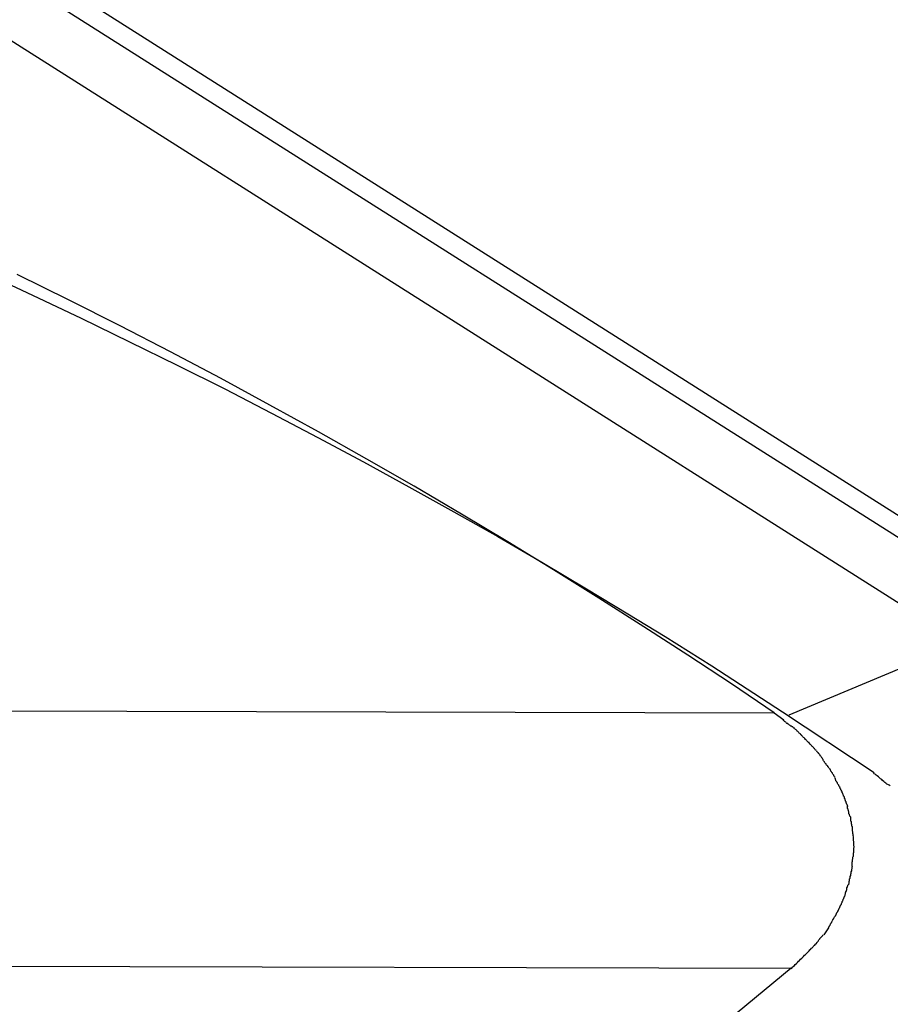
# Model space of a CAD drawing. Extents: x -26.1 to 26.1, y -24.3 to 24.3.
# Drawn here: x 9.4 to 9.9, y 13.9 to 14.5 of the extents above; entities that cross this region are included whole.
import ezdxf

# ---------------------------------------------------------------- set-up
doc = ezdxf.new("R2010")
doc.units = 0
doc.layers.get('0').update_dxf_attribs({"linetype": 'CONTINUOUS'})

msp = doc.modelspace()

# ---------------------------------------------------------------- linework, layer by layer
at = {"color": 0}
for points in [[(10.1607, 14.0134), (-1.0416, 21.1119)], [(-1.0578, 21.0866), (10.1445, 13.9882)], [(0.4544, 20.1762), (9.9757, 14.1429)], [(9.4033, 14.3216), (9.4303, 14.3091), (9.4569, 14.2965), (9.4833, 14.2837), (9.5094, 14.2709), (9.5353, 14.2579), (9.5608, 14.2447), (9.5861, 14.2314), (9.6111, 14.218), (9.6359, 14.2044), (9.6604, 14.1908), (9.6844, 14.1772), (9.7085, 14.1632), (9.7328, 14.1487), (9.7555, 14.1351), (9.7758, 14.1227), (9.8014, 14.1066), (9.8399, 14.0815), (9.8899, 14.0484)], [(9.8354, 14.0809), (9.812, 14.0967), (9.7882, 14.1124), (9.7641, 14.128), (9.7397, 14.1436), (9.7149, 14.159), (9.6899, 14.1743), (9.6646, 14.1895), (9.6388, 14.2047), (9.6129, 14.2196), (9.5865, 14.2344), (9.5599, 14.2491), (9.533, 14.2637), (9.5057, 14.2781), (9.4782, 14.2923), (9.4503, 14.3064), (9.422, 14.3204)], [(9.9378, 14.1192), (9.8434, 14.0796)], [(3.568, 14.0985), (9.8354, 14.0809)], [(9.8354, 14.0809), (9.8406, 14.0771)], [(9.8455, 14.0733), (9.8455, 14.0733), (9.8451, 14.0733), (9.8448, 14.0736), (9.8445, 14.0737), (9.8442, 14.074), (9.8437, 14.0742), (9.8434, 14.0745), (9.8431, 14.0748), (9.8428, 14.0751), (9.8423, 14.0752), (9.842, 14.0755), (9.8417, 14.0758), (9.8414, 14.0761), (9.8411, 14.0762), (9.8408, 14.0765), (9.8405, 14.0768), (9.8403, 14.0771)], [(9.8455, 14.0733), (9.8455, 14.0733), (9.8451, 14.0733), (9.8448, 14.0736), (9.8445, 14.0737), (9.8442, 14.074), (9.8437, 14.0742), (9.8434, 14.0745), (9.8431, 14.0748), (9.8428, 14.0751), (9.8423, 14.0752), (9.842, 14.0755), (9.8417, 14.0758), (9.8414, 14.0761), (9.8411, 14.0762), (9.8408, 14.0765), (9.8405, 14.0768), (9.8403, 14.0771)], [(9.85, 14.0693), (9.85, 14.0693), (9.8497, 14.0693), (9.8494, 14.0696), (9.8491, 14.0698), (9.8489, 14.0701), (9.8486, 14.0704), (9.8483, 14.0707), (9.848, 14.071), (9.8477, 14.0713), (9.8473, 14.0716), (9.847, 14.0719), (9.8467, 14.0722), (9.8464, 14.0725), (9.8461, 14.0726), (9.8458, 14.0729), (9.8455, 14.0732), (9.8453, 14.0735)], [(9.85, 14.0693), (9.85, 14.0693), (9.8497, 14.0693), (9.8494, 14.0696), (9.8491, 14.0698), (9.8489, 14.0701), (9.8486, 14.0704), (9.8483, 14.0707), (9.848, 14.071), (9.8477, 14.0713), (9.8473, 14.0716), (9.847, 14.0719), (9.8467, 14.0722), (9.8464, 14.0725), (9.8461, 14.0726), (9.8458, 14.0729), (9.8455, 14.0732), (9.8453, 14.0735)], [(9.8545, 14.0647), (9.8545, 14.0647), (9.8542, 14.0647), (9.8539, 14.065), (9.8536, 14.0652), (9.8534, 14.0655), (9.8531, 14.0658), (9.8528, 14.0661), (9.8525, 14.0664), (9.8522, 14.0669), (9.8517, 14.0672), (9.8514, 14.0675), (9.8511, 14.0678), (9.8508, 14.0682), (9.8505, 14.0684), (9.8503, 14.0687), (9.85, 14.069), (9.85, 14.0693)], [(9.8545, 14.0647), (9.8545, 14.0647), (9.8542, 14.0647), (9.8539, 14.065), (9.8536, 14.0652), (9.8534, 14.0655), (9.8531, 14.0658), (9.8528, 14.0661), (9.8525, 14.0664), (9.8522, 14.0669), (9.8517, 14.0672), (9.8514, 14.0675), (9.8511, 14.0678), (9.8508, 14.0682), (9.8505, 14.0684), (9.8503, 14.0687), (9.85, 14.069), (9.85, 14.0693)], [(9.8583, 14.0605), (9.8583, 14.0605), (9.858, 14.0605), (9.8578, 14.0608), (9.8575, 14.0611), (9.8574, 14.0614), (9.8571, 14.0617), (9.8568, 14.062), (9.8565, 14.0623), (9.8563, 14.0626), (9.856, 14.0628), (9.8557, 14.0631), (9.8554, 14.0634), (9.8552, 14.0637), (9.8549, 14.0638), (9.8548, 14.0641), (9.8545, 14.0644), (9.8545, 14.0647)], [(9.8583, 14.0605), (9.8583, 14.0605), (9.858, 14.0605), (9.8578, 14.0608), (9.8575, 14.0611), (9.8574, 14.0614), (9.8571, 14.0617), (9.8568, 14.062), (9.8565, 14.0623), (9.8563, 14.0626), (9.856, 14.0628), (9.8557, 14.0631), (9.8554, 14.0634), (9.8552, 14.0637), (9.8549, 14.0638), (9.8548, 14.0641), (9.8545, 14.0644), (9.8545, 14.0647)], [(9.8622, 14.0554), (9.8622, 14.0554), (9.8619, 14.0557), (9.8617, 14.056), (9.8614, 14.0563), (9.8614, 14.0566), (9.8611, 14.0569), (9.8608, 14.0572), (9.8605, 14.0575), (9.8605, 14.0579), (9.8602, 14.0582), (9.8599, 14.0585), (9.8596, 14.0588), (9.8595, 14.0591), (9.8592, 14.0593), (9.8589, 14.0596), (9.8586, 14.0599), (9.8586, 14.0602)], [(9.8622, 14.0554), (9.8622, 14.0554), (9.8619, 14.0557), (9.8617, 14.056), (9.8614, 14.0563), (9.8614, 14.0566), (9.8611, 14.0569), (9.8608, 14.0572), (9.8605, 14.0575), (9.8605, 14.0579), (9.8602, 14.0582), (9.8599, 14.0585), (9.8596, 14.0588), (9.8595, 14.0591), (9.8592, 14.0593), (9.8589, 14.0596), (9.8586, 14.0599), (9.8586, 14.0602)], [(9.8655, 14.0506), (9.8655, 14.0506), (9.8652, 14.0509), (9.865, 14.0512), (9.8647, 14.0515), (9.8646, 14.0518), (9.8643, 14.0521), (9.864, 14.0524), (9.8637, 14.0527), (9.8637, 14.053), (9.8634, 14.0533), (9.8631, 14.0536), (9.8628, 14.0539), (9.8628, 14.0542), (9.8625, 14.0545), (9.8624, 14.0548), (9.8621, 14.0551), (9.8621, 14.0556)], [(9.8655, 14.0506), (9.8655, 14.0506), (9.8652, 14.0509), (9.865, 14.0512), (9.8647, 14.0515), (9.8646, 14.0518), (9.8643, 14.0521), (9.864, 14.0524), (9.8637, 14.0527), (9.8637, 14.053), (9.8634, 14.0533), (9.8631, 14.0536), (9.8628, 14.0539), (9.8628, 14.0542), (9.8625, 14.0545), (9.8624, 14.0548), (9.8621, 14.0551), (9.8621, 14.0556)], [(9.8687, 14.0458), (9.8687, 14.0458), (9.8684, 14.046), (9.8682, 14.0463), (9.8679, 14.0466), (9.8679, 14.0469), (9.8676, 14.0472), (9.8675, 14.0475), (9.8672, 14.0478), (9.8672, 14.0481), (9.8669, 14.0484), (9.8667, 14.0487), (9.8664, 14.049), (9.8664, 14.0493), (9.8661, 14.0496), (9.8661, 14.0499), (9.8658, 14.0502), (9.8658, 14.0505)], [(9.8687, 14.0458), (9.8687, 14.0458), (9.8684, 14.046), (9.8682, 14.0463), (9.8679, 14.0466), (9.8679, 14.0469), (9.8676, 14.0472), (9.8675, 14.0475), (9.8672, 14.0478), (9.8672, 14.0481), (9.8669, 14.0484), (9.8667, 14.0487), (9.8664, 14.049), (9.8664, 14.0493), (9.8661, 14.0496), (9.8661, 14.0499), (9.8658, 14.0502), (9.8658, 14.0505)], [(9.8714, 14.0404), (9.8714, 14.0404), (9.8711, 14.0405), (9.8709, 14.0408), (9.8706, 14.0411), (9.8706, 14.0414), (9.8703, 14.0417), (9.8702, 14.042), (9.8699, 14.0423), (9.8699, 14.0428), (9.8696, 14.0431), (9.8694, 14.0434), (9.8691, 14.0437), (9.8691, 14.0442), (9.8688, 14.0445), (9.8688, 14.0448), (9.8686, 14.0451), (9.8686, 14.0455)], [(9.8714, 14.0404), (9.8714, 14.0404), (9.8711, 14.0405), (9.8709, 14.0408), (9.8706, 14.0411), (9.8706, 14.0414), (9.8703, 14.0417), (9.8702, 14.042), (9.8699, 14.0423), (9.8699, 14.0428), (9.8696, 14.0431), (9.8694, 14.0434), (9.8691, 14.0437), (9.8691, 14.0442), (9.8688, 14.0445), (9.8688, 14.0448), (9.8686, 14.0451), (9.8686, 14.0455)], [(9.8987, 14.0411), (9.8987, 14.0411), (9.8981, 14.0414), (9.8975, 14.0417), (9.8969, 14.042), (9.8964, 14.0426), (9.8958, 14.0429), (9.8952, 14.0435), (9.8946, 14.044), (9.8941, 14.0446), (9.8935, 14.0449), (9.8929, 14.0455), (9.8923, 14.046), (9.8917, 14.0466), (9.8911, 14.0469), (9.8905, 14.0474), (9.8899, 14.0477), (9.8896, 14.0483)], [(9.8987, 14.0411), (9.8987, 14.0411), (9.8981, 14.0414), (9.8975, 14.0417), (9.8969, 14.042), (9.8964, 14.0426), (9.8958, 14.0429), (9.8952, 14.0435), (9.8946, 14.044), (9.8941, 14.0446), (9.8935, 14.0449), (9.8929, 14.0455), (9.8923, 14.046), (9.8917, 14.0466), (9.8911, 14.0469), (9.8905, 14.0474), (9.8899, 14.0477), (9.8896, 14.0483)], [(9.8736, 14.0353), (9.8736, 14.0353), (9.8733, 14.0355), (9.8733, 14.0358), (9.8731, 14.0361), (9.8731, 14.0364), (9.8728, 14.0367), (9.8728, 14.037), (9.8725, 14.0373), (9.8725, 14.0379), (9.8722, 14.0382), (9.8721, 14.0385), (9.8718, 14.0388), (9.8718, 14.0393), (9.8715, 14.0396), (9.8715, 14.0399), (9.8713, 14.0402), (9.8713, 14.0406)], [(9.8736, 14.0353), (9.8736, 14.0353), (9.8733, 14.0355), (9.8733, 14.0358), (9.8731, 14.0361), (9.8731, 14.0364), (9.8728, 14.0367), (9.8728, 14.037), (9.8725, 14.0373), (9.8725, 14.0379), (9.8722, 14.0382), (9.8721, 14.0385), (9.8718, 14.0388), (9.8718, 14.0393), (9.8715, 14.0396), (9.8715, 14.0399), (9.8713, 14.0402), (9.8713, 14.0406)], [(9.8757, 14.0298), (9.8757, 14.0298), (9.8754, 14.03), (9.8754, 14.0303), (9.8752, 14.0306), (9.8752, 14.0309), (9.8749, 14.0312), (9.8749, 14.0315), (9.8747, 14.0318), (9.8747, 14.0324), (9.8744, 14.0327), (9.8744, 14.033), (9.8741, 14.0333), (9.8741, 14.0339), (9.8738, 14.0342), (9.8738, 14.0345), (9.8738, 14.0348), (9.8738, 14.0352)], [(9.8757, 14.0298), (9.8757, 14.0298), (9.8754, 14.03), (9.8754, 14.0303), (9.8752, 14.0306), (9.8752, 14.0309), (9.8749, 14.0312), (9.8749, 14.0315), (9.8747, 14.0318), (9.8747, 14.0324), (9.8744, 14.0327), (9.8744, 14.033), (9.8741, 14.0333), (9.8741, 14.0339), (9.8738, 14.0342), (9.8738, 14.0345), (9.8738, 14.0348), (9.8738, 14.0352)], [(9.877, 14.0242), (9.877, 14.0242), (9.8767, 14.0244), (9.8767, 14.0247), (9.8765, 14.025), (9.8765, 14.0254), (9.8762, 14.0257), (9.8762, 14.026), (9.8762, 14.0263), (9.8762, 14.0269), (9.8759, 14.0272), (9.8759, 14.0275), (9.8757, 14.0278), (9.8757, 14.0283), (9.8755, 14.0286), (9.8755, 14.0289), (9.8755, 14.0292), (9.8755, 14.0297)], [(9.877, 14.0242), (9.877, 14.0242), (9.8767, 14.0244), (9.8767, 14.0247), (9.8765, 14.025), (9.8765, 14.0254), (9.8762, 14.0257), (9.8762, 14.026), (9.8762, 14.0263), (9.8762, 14.0269), (9.8759, 14.0272), (9.8759, 14.0275), (9.8757, 14.0278), (9.8757, 14.0283), (9.8755, 14.0286), (9.8755, 14.0289), (9.8755, 14.0292), (9.8755, 14.0297)], [(9.878, 14.0188), (9.878, 14.0188), (9.8778, 14.019), (9.8778, 14.0193), (9.8778, 14.0196), (9.8778, 14.0199), (9.8776, 14.0202), (9.8776, 14.0205), (9.8776, 14.0208), (9.8776, 14.0214), (9.8773, 14.0217), (9.8773, 14.022), (9.8773, 14.0223), (9.8773, 14.0228), (9.8772, 14.0231), (9.8772, 14.0234), (9.8772, 14.0237), (9.8772, 14.0242)], [(9.878, 14.0188), (9.878, 14.0188), (9.8778, 14.019), (9.8778, 14.0193), (9.8778, 14.0196), (9.8778, 14.0199), (9.8776, 14.0202), (9.8776, 14.0205), (9.8776, 14.0208), (9.8776, 14.0214), (9.8773, 14.0217), (9.8773, 14.022), (9.8773, 14.0223), (9.8773, 14.0228), (9.8772, 14.0231), (9.8772, 14.0234), (9.8772, 14.0237), (9.8772, 14.0242)], [(9.8787, 14.0135), (9.8787, 14.0135), (9.8785, 14.0137), (9.8785, 14.014), (9.8785, 14.0143), (9.8785, 14.0146), (9.8783, 14.0149), (9.8783, 14.0152), (9.8783, 14.0155), (9.8783, 14.016), (9.8781, 14.0163), (9.8781, 14.0166), (9.8781, 14.0169), (9.8781, 14.0174), (9.8781, 14.0177), (9.8781, 14.018), (9.8781, 14.0183), (9.8781, 14.0188)], [(9.8787, 14.0135), (9.8787, 14.0135), (9.8785, 14.0137), (9.8785, 14.014), (9.8785, 14.0143), (9.8785, 14.0146), (9.8783, 14.0149), (9.8783, 14.0152), (9.8783, 14.0155), (9.8783, 14.016), (9.8781, 14.0163), (9.8781, 14.0166), (9.8781, 14.0169), (9.8781, 14.0174), (9.8781, 14.0177), (9.8781, 14.018), (9.8781, 14.0183), (9.8781, 14.0188)], [(9.879, 14.0079), (9.879, 14.0079), (9.8788, 14.0082), (9.8788, 14.0085), (9.8788, 14.0088), (9.8788, 14.0092), (9.8788, 14.0095), (9.8788, 14.0098), (9.8788, 14.0101), (9.8788, 14.0107), (9.8787, 14.011), (9.8787, 14.0113), (9.8787, 14.0116), (9.8787, 14.0121), (9.8787, 14.0124), (9.8787, 14.0127), (9.8787, 14.013), (9.8787, 14.0134)], [(9.879, 14.0079), (9.879, 14.0079), (9.8788, 14.0082), (9.8788, 14.0085), (9.8788, 14.0088), (9.8788, 14.0092), (9.8788, 14.0095), (9.8788, 14.0098), (9.8788, 14.0101), (9.8788, 14.0107), (9.8787, 14.011), (9.8787, 14.0113), (9.8787, 14.0116), (9.8787, 14.0121), (9.8787, 14.0124), (9.8787, 14.0127), (9.8787, 14.013), (9.8787, 14.0134)], [(9.8787, 14.0024), (9.8787, 14.0024), (9.8787, 14.0025), (9.8787, 14.0028), (9.8787, 14.0031), (9.8787, 14.0034), (9.8787, 14.0037), (9.8787, 14.004), (9.8787, 14.0043), (9.8788, 14.0049), (9.8788, 14.0052), (9.8788, 14.0055), (9.8788, 14.0058), (9.8788, 14.0063), (9.8788, 14.0066), (9.8788, 14.0069), (9.8788, 14.0072), (9.879, 14.0076), (9.879, 14.0076), (9.879, 14.0076), (9.879, 14.0076), (9.879, 14.0076), (9.879, 14.0076), (9.879, 14.0076), (9.879, 14.0076), (9.879, 14.0076), (9.879, 14.0077), (9.879, 14.0077), (9.879, 14.0077), (9.879, 14.0077), (9.879, 14.0077), (9.879, 14.0077), (9.879, 14.0077), (9.879, 14.0077), (9.879, 14.0079)], [(9.8787, 14.0024), (9.8787, 14.0024), (9.8787, 14.0025), (9.8787, 14.0028), (9.8787, 14.0031), (9.8787, 14.0034), (9.8787, 14.0037), (9.8787, 14.004), (9.8787, 14.0043), (9.8788, 14.0049), (9.8788, 14.0052), (9.8788, 14.0055), (9.8788, 14.0058), (9.8788, 14.0063), (9.8788, 14.0066), (9.8788, 14.0069), (9.8788, 14.0072), (9.879, 14.0076), (9.879, 14.0076), (9.879, 14.0076), (9.879, 14.0076), (9.879, 14.0076), (9.879, 14.0076), (9.879, 14.0076), (9.879, 14.0076), (9.879, 14.0076), (9.879, 14.0077), (9.879, 14.0077), (9.879, 14.0077), (9.879, 14.0077), (9.879, 14.0077), (9.879, 14.0077), (9.879, 14.0077), (9.879, 14.0077), (9.879, 14.0079)], [(9.878, 13.9974), (9.878, 13.9974), (9.878, 13.9976), (9.878, 13.9979), (9.878, 13.9982), (9.878, 13.9985), (9.878, 13.9988), (9.878, 13.9991), (9.878, 13.9994), (9.8782, 13.9999), (9.8782, 14.0002), (9.8782, 14.0005), (9.8782, 14.0008), (9.8784, 14.0011), (9.8784, 14.0014), (9.8784, 14.0017), (9.8784, 14.002), (9.8786, 14.0025)], [(9.878, 13.9974), (9.878, 13.9974), (9.878, 13.9976), (9.878, 13.9979), (9.878, 13.9982), (9.878, 13.9985), (9.878, 13.9988), (9.878, 13.9991), (9.878, 13.9994), (9.8782, 13.9999), (9.8782, 14.0002), (9.8782, 14.0005), (9.8782, 14.0008), (9.8784, 14.0011), (9.8784, 14.0014), (9.8784, 14.0017), (9.8784, 14.002), (9.8786, 14.0025)], [(9.8773, 13.9921), (9.8773, 13.9921), (9.8773, 13.9923), (9.8773, 13.9926), (9.8773, 13.9929), (9.8774, 13.9932), (9.8774, 13.9935), (9.8774, 13.9938), (9.8774, 13.9941), (9.8777, 13.9946), (9.8777, 13.9949), (9.8777, 13.9952), (9.8777, 13.9955), (9.8779, 13.9959), (9.8779, 13.9962), (9.8779, 13.9965), (9.8779, 13.9968), (9.8781, 13.9973)], [(9.8773, 13.9921), (9.8773, 13.9921), (9.8773, 13.9923), (9.8773, 13.9926), (9.8773, 13.9929), (9.8774, 13.9932), (9.8774, 13.9935), (9.8774, 13.9938), (9.8774, 13.9941), (9.8777, 13.9946), (9.8777, 13.9949), (9.8777, 13.9952), (9.8777, 13.9955), (9.8779, 13.9959), (9.8779, 13.9962), (9.8779, 13.9965), (9.8779, 13.9968), (9.8781, 13.9973)], [(9.8761, 13.9869), (9.8761, 13.9869), (9.8761, 13.987), (9.8761, 13.9873), (9.8761, 13.9876), (9.8763, 13.9879), (9.8763, 13.9882), (9.8763, 13.9885), (9.8763, 13.9888), (9.8766, 13.9893), (9.8766, 13.9896), (9.8766, 13.9899), (9.8766, 13.9902), (9.8769, 13.9907), (9.8769, 13.991), (9.8769, 13.9913), (9.8769, 13.9916), (9.8772, 13.992)], [(9.8761, 13.9869), (9.8761, 13.9869), (9.8761, 13.987), (9.8761, 13.9873), (9.8761, 13.9876), (9.8763, 13.9879), (9.8763, 13.9882), (9.8763, 13.9885), (9.8763, 13.9888), (9.8766, 13.9893), (9.8766, 13.9896), (9.8766, 13.9899), (9.8766, 13.9902), (9.8769, 13.9907), (9.8769, 13.991), (9.8769, 13.9913), (9.8769, 13.9916), (9.8772, 13.992)], [(9.8744, 13.982), (9.8744, 13.982), (9.8744, 13.9821), (9.8744, 13.9824), (9.8744, 13.9827), (9.8746, 13.983), (9.8746, 13.9833), (9.8748, 13.9836), (9.8748, 13.9839), (9.8751, 13.9844), (9.8751, 13.9847), (9.8751, 13.985), (9.8751, 13.9853), (9.8754, 13.9858), (9.8754, 13.9861), (9.8756, 13.9864), (9.8756, 13.9867), (9.8759, 13.9871)], [(9.8744, 13.982), (9.8744, 13.982), (9.8744, 13.9821), (9.8744, 13.9824), (9.8744, 13.9827), (9.8746, 13.983), (9.8746, 13.9833), (9.8748, 13.9836), (9.8748, 13.9839), (9.8751, 13.9844), (9.8751, 13.9847), (9.8751, 13.985), (9.8751, 13.9853), (9.8754, 13.9858), (9.8754, 13.9861), (9.8756, 13.9864), (9.8756, 13.9867), (9.8759, 13.9871)], [(9.8725, 13.9772), (9.8725, 13.9772), (9.8725, 13.9773), (9.8725, 13.9776), (9.8725, 13.9779), (9.8728, 13.9782), (9.8728, 13.9785), (9.8731, 13.9788), (9.8731, 13.9791), (9.8734, 13.9795), (9.8734, 13.9798), (9.8736, 13.9801), (9.8736, 13.9804), (9.8739, 13.9807), (9.8739, 13.981), (9.8741, 13.9813), (9.8741, 13.9816), (9.8744, 13.9819)], [(9.8725, 13.9772), (9.8725, 13.9772), (9.8725, 13.9773), (9.8725, 13.9776), (9.8725, 13.9779), (9.8728, 13.9782), (9.8728, 13.9785), (9.8731, 13.9788), (9.8731, 13.9791), (9.8734, 13.9795), (9.8734, 13.9798), (9.8736, 13.9801), (9.8736, 13.9804), (9.8739, 13.9807), (9.8739, 13.981), (9.8741, 13.9813), (9.8741, 13.9816), (9.8744, 13.9819)], [(9.8702, 13.9724), (9.8702, 13.9724), (9.8702, 13.9725), (9.8703, 13.9728), (9.8703, 13.9731), (9.8706, 13.9734), (9.8706, 13.9737), (9.8709, 13.974), (9.8709, 13.9743), (9.8712, 13.9746), (9.8712, 13.9749), (9.8715, 13.9752), (9.8715, 13.9755), (9.8718, 13.9758), (9.8718, 13.9761), (9.8721, 13.9764), (9.8721, 13.9767), (9.8724, 13.9771)], [(9.8702, 13.9724), (9.8702, 13.9724), (9.8702, 13.9725), (9.8703, 13.9728), (9.8703, 13.9731), (9.8706, 13.9734), (9.8706, 13.9737), (9.8709, 13.974), (9.8709, 13.9743), (9.8712, 13.9746), (9.8712, 13.9749), (9.8715, 13.9752), (9.8715, 13.9755), (9.8718, 13.9758), (9.8718, 13.9761), (9.8721, 13.9764), (9.8721, 13.9767), (9.8724, 13.9771)], [(9.8675, 13.9678), (9.8675, 13.9678), (9.8675, 13.968), (9.8678, 13.9683), (9.8678, 13.9686), (9.8681, 13.9689), (9.8681, 13.9692), (9.8684, 13.9695), (9.8686, 13.9698), (9.8689, 13.9701), (9.8689, 13.9703), (9.8692, 13.9706), (9.8692, 13.9709), (9.8695, 13.9712), (9.8695, 13.9715), (9.8698, 13.9718), (9.8698, 13.9721), (9.8701, 13.9724)], [(9.8675, 13.9678), (9.8675, 13.9678), (9.8675, 13.968), (9.8678, 13.9683), (9.8678, 13.9686), (9.8681, 13.9689), (9.8681, 13.9692), (9.8684, 13.9695), (9.8686, 13.9698), (9.8689, 13.9701), (9.8689, 13.9703), (9.8692, 13.9706), (9.8692, 13.9709), (9.8695, 13.9712), (9.8695, 13.9715), (9.8698, 13.9718), (9.8698, 13.9721), (9.8701, 13.9724)], [(9.865, 13.9634), (9.865, 13.9634), (9.865, 13.9634), (9.8653, 13.9637), (9.8653, 13.964), (9.8656, 13.9643), (9.8656, 13.9646), (9.8659, 13.9649), (9.8659, 13.9652), (9.8662, 13.9655), (9.8662, 13.9657), (9.8665, 13.966), (9.8665, 13.9663), (9.8668, 13.9666), (9.8668, 13.9668), (9.8671, 13.9671), (9.8672, 13.9674), (9.8675, 13.9677)], [(9.865, 13.9634), (9.865, 13.9634), (9.865, 13.9634), (9.8653, 13.9637), (9.8653, 13.964), (9.8656, 13.9643), (9.8656, 13.9646), (9.8659, 13.9649), (9.8659, 13.9652), (9.8662, 13.9655), (9.8662, 13.9657), (9.8665, 13.966), (9.8665, 13.9663), (9.8668, 13.9666), (9.8668, 13.9668), (9.8671, 13.9671), (9.8672, 13.9674), (9.8675, 13.9677)], [(9.8588, 13.9555), (9.8588, 13.9555), (9.8588, 13.9555), (9.8591, 13.9558), (9.8592, 13.956), (9.8595, 13.9563), (9.8595, 13.9566), (9.8598, 13.9569), (9.8601, 13.9572), (9.8604, 13.9575), (9.8604, 13.9577), (9.8607, 13.958), (9.861, 13.9583), (9.8613, 13.9586), (9.8614, 13.9588), (9.8617, 13.9591), (9.862, 13.9594), (9.8623, 13.9597)], [(9.8588, 13.9555), (9.8588, 13.9555), (9.8588, 13.9555), (9.8591, 13.9558), (9.8592, 13.956), (9.8595, 13.9563), (9.8595, 13.9566), (9.8598, 13.9569), (9.8601, 13.9572), (9.8604, 13.9575), (9.8604, 13.9577), (9.8607, 13.958), (9.861, 13.9583), (9.8613, 13.9586), (9.8614, 13.9588), (9.8617, 13.9591), (9.862, 13.9594), (9.8623, 13.9597)], [(9.865, 13.9635), (9.8625, 13.9597)], [(3.6644, 13.9588), (9.8447, 13.9414)], [(9.8528, 13.9492), (9.8528, 13.9492), (9.8531, 13.9495), (9.8534, 13.9498), (9.8537, 13.9501), (9.8542, 13.9506), (9.8545, 13.9509), (9.8549, 13.9514), (9.8552, 13.9517), (9.8558, 13.9523), (9.8561, 13.9526), (9.8564, 13.9529), (9.8567, 13.9532), (9.8573, 13.9538), (9.8576, 13.9541), (9.858, 13.9545), (9.8583, 13.9548), (9.8589, 13.9554)], [(9.8528, 13.9492), (9.8528, 13.9492), (9.8531, 13.9495), (9.8534, 13.9498), (9.8537, 13.9501), (9.8542, 13.9506), (9.8545, 13.9509), (9.8549, 13.9514), (9.8552, 13.9517), (9.8558, 13.9523), (9.8561, 13.9526), (9.8564, 13.9529), (9.8567, 13.9532), (9.8573, 13.9538), (9.8576, 13.9541), (9.858, 13.9545), (9.8583, 13.9548), (9.8589, 13.9554)], [(9.8447, 13.9412), (9.8447, 13.9412), (9.845, 13.9415), (9.8454, 13.9419), (9.8458, 13.9423), (9.8464, 13.9429), (9.8469, 13.9434), (9.8475, 13.944), (9.8481, 13.9446), (9.8487, 13.9452), (9.8492, 13.9457), (9.8498, 13.9463), (9.8504, 13.9469), (9.851, 13.9475), (9.8514, 13.9479), (9.852, 13.9485), (9.8524, 13.9489), (9.853, 13.9495)], [(9.8447, 13.9412), (9.8447, 13.9412), (9.845, 13.9415), (9.8454, 13.9419), (9.8458, 13.9423), (9.8464, 13.9429), (9.8469, 13.9434), (9.8475, 13.944), (9.8481, 13.9446), (9.8487, 13.9452), (9.8492, 13.9457), (9.8498, 13.9463), (9.8504, 13.9469), (9.851, 13.9475), (9.8514, 13.9479), (9.852, 13.9485), (9.8524, 13.9489), (9.853, 13.9495)], [(9.8447, 13.9414), (9.7457, 13.8595)]]:
    msp.add_lwpolyline(points, dxfattribs=at)

doc.saveas('drawing.dxf')
